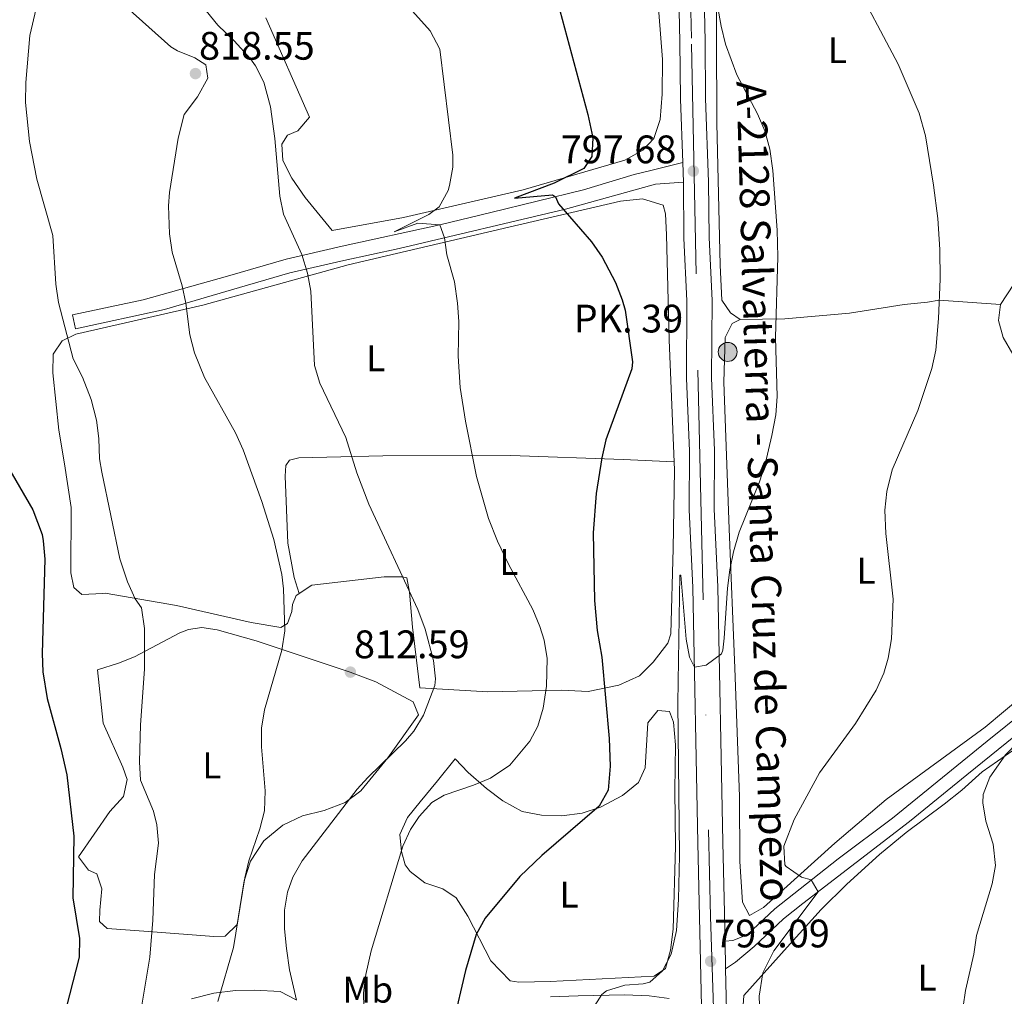
# Model space of a CAD drawing. Units: metres. Extents: x 556225 to 559673, y 4733288 to 4737943.
# Drawn here: x 557471 to 557737, y 4736495 to 4736758 of the extents above; entities that cross this region are included whole.
import ezdxf
from ezdxf.enums import TextEntityAlignment as Align

# ---------------------------------------------------------------- set-up
doc = ezdxf.new("R2010")
doc.units = ezdxf.units.M
doc.header["$MEASUREMENT"] = 0
doc.linetypes.add('DGN Style 3', pattern=[108.53808, 77.5272, -31.01088])
doc.linetypes.add('DGN Style 4', pattern=[124.121047, 62.02176, -31.01088, 0.077527, -31.01088])
for name, color, linetype, lineweight in [('Nivel 21', 7, 'Continuous', 0), ('Nivel 23', 7, 'Continuous', 0), ('Nivel 36', 7, 'Continuous', 0), ('Nivel 37', 7, 'Continuous', 0), ('Nivel 4', 7, 'Continuous', 0), ('Nivel 41', 7, 'Continuous', 0), ('Nivel 44', 7, 'Continuous', 0), ('Nivel 5', 7, 'Continuous', 0), ('Nivel 54', 7, 'Continuous', 0), ('Nivel 7', 7, 'Continuous', 0)]:
    doc.layers.add(name, color=color, linetype=linetype, lineweight=lineweight)
doc.styles.add('Style-Arial', font='txt')
doc.styles.add('Style-Arial Narrow', font='txt')
doc.styles.add('Style-Times New Roman', font='txt')

# ---------------------------------------------------------------- blocks, each defined once
blk = doc.blocks.new('5PATER')
at = {"layer": 'Nivel 7', "linetype": 'Continuous', "lineweight": 0}
h = blk.add_hatch(color=51, dxfattribs=at)
edge = h.paths.add_edge_path()
edge.add_ellipse((0, 0), major_axis=(-1.1, -1.11), ratio=0.999422, start_angle=0, end_angle=360)
blk = doc.blocks.new('5HITCA')
at = {"layer": 'Nivel 21', "linetype": 'Continuous', "lineweight": 0}
h = blk.add_hatch(color=1, dxfattribs=at)
edge = h.paths.add_edge_path()
edge.add_arc((0, 0), 2.56, 0, 360)
at = {"layer": 'Nivel 21', "color": 7, "linetype": 'Continuous', "lineweight": 0}
blk.add_circle((0, 0, 0), 2.56, dxfattribs=at)

msp = doc.modelspace()

# ---------------------------------------------------------------- linework, layer by layer
at = {"layer": 'Nivel 21', "color": 7, "linetype": 'Continuous', "lineweight": 13}
for points in [[(557653.48, 4736852.26, 792), (557655.49, 4736833.97, 792.48), (557654.68, 4736818.99, 793.2), (557655.72, 4736781.4, 794.72), (557656.36, 4736752.47, 796.42), (557656.52, 4736736.99, 796.84), (557657.27, 4736714.51, 797.48), (557657.43, 4736699.43, 797.42), (557658.24, 4736682.49, 797.42), (557658.08, 4736661.59, 797.32), (557658.91, 4736641.91, 797.04), (557658.79, 4736626.1, 796.58), (557659.83, 4736605.15, 795.82), (557661.15, 4736536.18, 793.48), (557661.75, 4736509.43, 793.03), (557661.91, 4736501.97, 792.91), (557662.59, 4736471.87, 792.4)], [(557647.28, 4736851.16, 792), (557648.72, 4736833.88, 792.48), (557647.92, 4736819.08, 793.2), (557648.96, 4736781.24, 794.72), (557649.59, 4736752.36, 796.42), (557649.75, 4736736.84, 796.84), (557650.33, 4736719.72, 797.33), (557650.51, 4736714.36, 797.48), (557650.67, 4736699.24, 797.42), (557651.47, 4736682.36, 797.42), (557651.31, 4736661.48, 797.32), (557652.15, 4736641.8, 797.04), (557652.03, 4736625.96, 796.58), (557653.07, 4736604.92, 795.82), (557654.39, 4736536.04, 793.48), (557655.83, 4736471.72, 792.4)]]:
    msp.add_polyline3d(points, dxfattribs=at)
at = {"layer": 'Nivel 21', "color": 7, "linetype": 'DGN Style 3', "lineweight": 0}
for points in [[(557486.35, 4736674.84, 819.06), (557485.55, 4736678.6, 819.06), (557504.66, 4736682.65, 816.63), (557527.43, 4736689, 812.44), (557543.27, 4736693.64, 809.9), (557558.35, 4736697.08, 808.66), (557584.75, 4736702.92, 805.06), (557598.51, 4736706.2, 802.72), (557623.58, 4736712.31, 799.19), (557637.23, 4736716.44, 797.9), (557642.08, 4736717.61, 797.37), (557650.33, 4736719.72, 797.33)], [(557661.75, 4736509.43, 792.77), (557663.83, 4736509.64, 792.51), (557667.71, 4736511.16, 792.06), (557675.23, 4736518.2, 790.85), (557692.31, 4736531.71, 789.07), (557706.95, 4736542.67, 787.41), (557732.52, 4736563.44, 785.29), (557743.76, 4736572.49, 784.93), (557769.39, 4736592.19, 785.37), (557782.87, 4736603.71, 785.47), (557793.68, 4736611.65, 785.64), (557813.5, 4736626.09, 787.81), (557817.82, 4736628.57, 788.3), (557822.03, 4736630.99, 789.24), (557825.31, 4736634.59, 789.64)]]:
    msp.add_polyline3d(points, dxfattribs=at)
at = {"layer": 'Nivel 21', "color": 7, "linetype": 'Continuous', "lineweight": 0}
for points in [[(557650.51, 4736714.36, 797.33), (557643, 4736713.87, 797.37), (557618.67, 4736707.12, 799.9), (557573.73, 4736696.51, 806.8), (557558.82, 4736693.24, 808.7), (557544.24, 4736689.91, 809.9), (557528.49, 4736685.3, 812.44), (557510.38, 4736680.05, 815.91), (557486.35, 4736674.84, 819.06)], [(557742.09, 4736566.53, 784.96), (557727.03, 4736554.35, 785.81), (557711.55, 4736541.76, 787.15), (557682.75, 4736519.62, 790.29), (557677.58, 4736515.47, 790.85), (557669.67, 4736508.06, 792.06), (557664.6, 4736503.83, 792.48), (557661.91, 4736501.97, 792.77)]]:
    msp.add_polyline3d(points, dxfattribs=at)
at = {"layer": 'Nivel 23', "color": 7, "linetype": 'DGN Style 4', "lineweight": 0}
msp.add_polyline3d([(557642.53, 4737321.64, 830.5), (557640.54, 4737309.12, 828.86), (557640.54, 4737267.01, 823.37), (557641.97, 4737218.17, 817.74), (557644.53, 4737137.53, 808.88), (557645.95, 4737097.4, 804.82), (557645.91, 4737066.74, 802.67), (557647.33, 4736993.18, 797.75), (557647.89, 4736967.29, 796.16), (557648.74, 4736911.36, 790.16), (557650.45, 4736850.88, 792.02), (557652.16, 4736832.67, 792.54), (557651.3, 4736815.31, 793.35), (557652.72, 4736751.7, 796.44), (557654.43, 4736663.62, 797.33), (557657.83, 4736516.17, 793.14), (557661.53, 4736401.4, 792.88)], dxfattribs=at)
at = {"layer": 'Nivel 36', "color": 92, "linetype": 'Continuous', "lineweight": 0}
for points in [[(557642.55, 4736777.56, 798.31), (557644.87, 4736747.56, 798.79), (557644.75, 4736738.12, 798.83), (557644.27, 4736731.32, 798.77), (557642.55, 4736726.2, 798.81), (557639.55, 4736723.08, 798.79), (557634.71, 4736720.36, 799.23), (557607.27, 4736712.36, 802.31), (557574.95, 4736704.84, 806.09), (557555.63, 4736701.32, 809.39)], [(557741.95, 4736575.55, 785.45), (557732.03, 4736567.23, 785.43), (557705.31, 4736547.71, 788.17), (557691.43, 4736535.96, 789.21), (557672.11, 4736518.6, 791.39), (557668.35, 4736516.36, 791.67), (557666.51, 4736520.04, 792.03), (557665.79, 4736531, 792.75), (557665.67, 4736548.52, 792.95), (557664.43, 4736583.16, 794.63), (557662.83, 4736620.84, 795.83), (557661.47, 4736660.44, 796.33), (557661.83, 4736672.44, 795.81), (557663.71, 4736676.28, 795.65), (557665.87, 4736677.32, 795.73), (557663.19, 4736679.16, 796.57), (557660.87, 4736682.52, 797.09), (557660.47, 4736691.96, 797.53), (557659.55, 4736730.36, 796.11), (557659.32, 4736777.4, 794.65)], [(557555.63, 4736701.32, 809.39), (557548.39, 4736710.28, 810.63), (557544.75, 4736715.48, 811.01), (557542.31, 4736720.28, 811.19), (557542.07, 4736724.68, 810.63), (557543.63, 4736727.08, 810.33), (557546.43, 4736728.28, 809.79), (557549.59, 4736731.96, 809.81), (557537.79, 4736758.76, 809.05)], [(557486.43, 4736673.32, 819.06), (557520.71, 4736681.16, 814.44), (557559.99, 4736692.12, 809.24), (557603.35, 4736702.28, 803.08), (557633.51, 4736709.24, 800.66), (557639.51, 4736709.88, 799.82), (557645.03, 4736708.2, 798.98), (557645.67, 4736705.88, 798.78), (557645.99, 4736700.2, 798.64), (557646.63, 4736671.8, 798.04), (557648.11, 4736636.68, 798.72), (557647.79, 4736615.48, 797.56), (557647.15, 4736592.44, 797.26), (557646.31, 4736589.96, 797.88), (557642.39, 4736584.76, 799.32), (557638.63, 4736581.08, 800.2), (557633.11, 4736578.6, 800.96), (557624.79, 4736576.84, 802.4), (557617.63, 4736577.24, 805.14), (557597.71, 4736576.76, 808.12), (557579.35, 4736577.88, 811.13), (557577.39, 4736594.28, 810.25), (557576.59, 4736603.72, 810.61), (557575.83, 4736607.56, 810.31), (557574.67, 4736607.8, 810.63), (557569.67, 4736607.8, 810.69), (557550.19, 4736605.56, 814.79), (557545.95, 4736602.84, 816.13), (557544.95, 4736600.36, 816.23), (557544.75, 4736598.44, 816.15), (557543.59, 4736595.24, 816.17), (557541.83, 4736594.12, 816.33), (557533.79, 4736595.48, 816.59), (557513.67, 4736600.12, 818.53), (557494.39, 4736603.4, 820.71), (557493.75, 4736603.32, 821.35), (557488.07, 4736603.08, 822.09), (557485.87, 4736605, 822.49), (557485.07, 4736608.92, 822.81), (557485.15, 4736626.6, 822.11), (557483.39, 4736638.36, 822.47), (557481.83, 4736647.48, 821.81), (557480.23, 4736662.92, 821.37), (557480.31, 4736667.96, 821.25), (557482.71, 4736671.56, 821.21), (557486.43, 4736673.32, 819.06)], [(557739.71, 4736686.83, 787.65), (557736.11, 4736681.39, 787.79), (557735.59, 4736677.07, 787.63), (557736.91, 4736672.43, 787.25), (557739.47, 4736667.95, 787.09)], [(557665.87, 4736677.32, 795.73), (557677.95, 4736677.48, 794.09), (557695.39, 4736679, 792.85), (557710.11, 4736681.4, 790.89), (557716.43, 4736682.03, 790.21), (557719.55, 4736682.51, 789.19), (557736.11, 4736681.39, 787.79)], [(557546.74, 4736603.35, 815.88), (557545.43, 4736607.64, 816.32), (557543.71, 4736616.92, 815.8), (557542.99, 4736635, 814.52), (557543.11, 4736637.88, 814.16), (557544.19, 4736639.32, 813.84), (557546.71, 4736639.96, 813.2), (557569.35, 4736640.52, 809.74), (557603.95, 4736640.6, 803.72), (557634.27, 4736639.48, 798.98), (557648.02, 4736638.85, 798.68)], [(557492.27, 4736582.76, 822.61), (557497.99, 4736584.52, 821.73), (557502.27, 4736586.28, 821.05), (557514.51, 4736592.68, 819.49), (557516.91, 4736593.64, 818.91), (557520.47, 4736594.2, 818.41), (557524.59, 4736593.56, 817.73), (557535.15, 4736590.52, 816.19), (557560.55, 4736582.12, 813.11), (557567.47, 4736579.48, 812.43), (557577.55, 4736574.12, 810.93), (557578.99, 4736570.6, 810.27), (557570.71, 4736559, 809.95), (557563.39, 4736550.04, 810.03), (557559.15, 4736546.92, 810.67), (557553.47, 4736544.76, 811.07), (557547.67, 4736543.32, 812.47), (557542.31, 4736540.76, 813.63), (557537.23, 4736536.52, 814.39), (557533.63, 4736531.08, 814.83), (557531.91, 4736525.72, 815.39), (557530.03, 4736513.96, 815.83), (557526.75, 4736510.84, 816.23), (557523.71, 4736510.76, 816.83), (557506.11, 4736512.12, 819.93), (557494.95, 4736512.92, 822.25), (557492.83, 4736514.76, 823.27), (557492.95, 4736517.88, 824.39), (557493.51, 4736523.64, 824.47), (557492.11, 4736527.64, 824.89), (557489.83, 4736528.6, 824.59), (557487.15, 4736532.28, 824.85), (557495.67, 4736544.44, 822.85), (557499.31, 4736548.52, 822.25), (557500.27, 4736553.08, 821.87), (557499.11, 4736556.44, 821.65), (557493.79, 4736568.36, 821.31), (557492.27, 4736582.76, 822.61)], [(557588.91, 4736558.68, 807.17), (557592.43, 4736555, 806.47), (557597.31, 4736550.68, 805.15), (557601.75, 4736547.32, 804.33), (557606.95, 4736544.52, 802.53), (557612.23, 4736543.48, 801.29), (557617.67, 4736543.32, 800.73), (557623.15, 4736544.04, 800.09), (557628.15, 4736545.64, 799.19), (557634.11, 4736548.76, 798.37), (557638.39, 4736552.28, 797.73), (557640.15, 4736556.28, 797.11), (557640.91, 4736568.44, 796.55), (557643.59, 4736571.72, 796.53), (557646.79, 4736571.48, 796.49), (557647.83, 4736568.6, 796.43), (557648.39, 4736562.44, 796.27), (557648.19, 4736550.2, 795.81), (557648.35, 4736535, 795.71), (557647.71, 4736512.68, 795.65), (557646.99, 4736507.08, 795.57), (557645.67, 4736502.12, 795.43), (557642.59, 4736500.04, 795.61), (557614.55, 4736498.6, 798.39), (557606.11, 4736498.44, 798.39), (557603.71, 4736498.76, 798.85), (557598.55, 4736504.12, 799.97), (557592.27, 4736516.2, 801.97), (557589.19, 4736521.16, 802.67), (557585.55, 4736523.64, 803.45), (557580.71, 4736525.24, 804.43), (557576.71, 4736528.28, 805.07), (557575.39, 4736530.04, 805.05), (557574.35, 4736533.64, 806.21), (557573.95, 4736538.28, 806.61), (557576.03, 4736542.84, 807.13), (557579.47, 4736547.08, 807.77), (557584.07, 4736552.76, 807.69), (557588.91, 4736558.68, 807.17)], [(557666.87, 4736494.76, 791.84), (557679.31, 4736508.76, 790.8), (557687.75, 4736518.04, 789.52), (557694.67, 4736524.83, 788.98), (557703.47, 4736532.83, 788.44), (557710.63, 4736538.83, 787.82), (557720.91, 4736546.43, 787.46), (557725.67, 4736550.27, 786.58), (557731.19, 4736555.23, 786.18), (557741.51, 4736562.43, 785.84), (557747.03, 4736564.83, 785.68), (557750.19, 4736563.39, 785.5), (557756.87, 4736555.23, 785.04), (557760.19, 4736550.35, 784.76), (557762.43, 4736544.99, 784.62), (557763.99, 4736539.31, 784.48), (557764.99, 4736534.11, 784.44), (557765.43, 4736528.43, 784.42), (557765.47, 4736522.91, 784.24), (557765.07, 4736517.71, 784.2), (557764.19, 4736512.19, 784), (557761.43, 4736501.31, 783.48), (557759.67, 4736495.31, 783.42), (557758.51, 4736492.43, 783.42)], [(557517.67, 4736493.88, 817.11), (557523.71, 4736495.4, 815.49), (557529.55, 4736496.12, 814.85), (557534.67, 4736496.2, 814.31), (557541.59, 4736495.88, 812.97), (557545.91, 4736493.64, 810.23)], [(557614.63, 4736494.44, 797.57), (557622.07, 4736494.68, 796.55), (557634.71, 4736495, 795.83), (557641.31, 4736494.68, 795.47), (557646.67, 4736493.96, 795.03)], [(557666.07, 4736483, 792.36), (557666.87, 4736494.76, 791.84)]]:
    msp.add_polyline3d(points, dxfattribs=at)
at = {"layer": 'Nivel 4', "color": 30, "linetype": 'Continuous', "lineweight": 30, "flags": 128}
for points, elevation in [([(557616.52, 4736763.13), (557624.71, 4736732.68), (557626.03, 4736726.36), (557625.83, 4736721.32), (557623.67, 4736718.12), (557615.58, 4736714.09), (557604.91, 4736710.04), (557615.21, 4736711), (557616, 4736710.46), (557616.79, 4736708.52), (557625.71, 4736698.28), (557628.54, 4736694.15), (557632.19, 4736687.32), (557634.02, 4736682.65), (557634.79, 4736679.8), (557636.75, 4736665.91), (557636.59, 4736664.04), (557629.59, 4736644.84), (557628.46, 4736639.96), (557626.96, 4736630.37), (557626.11, 4736619.76), (557626.47, 4736601.48), (557627.27, 4736593.32), (557628.47, 4736586.12), (557630.43, 4736564.2), (557630.75, 4736556.76), (557630.23, 4736550.28), (557627.74, 4736545.92), (557612.26, 4736532.59), (557606.32, 4736526.95), (557596.95, 4736515.64), (557594.52, 4736511.24), (557591.7, 4736501.51), (557588.3, 4736487.31)], 800), ([(557466.66, 4736640.04), (557474.82, 4736625.96), (557477.31, 4736619.29), (557477.63, 4736617.56), (557478.04, 4736612.57), (557477.35, 4736587.16), (557477.52, 4736582.17), (557478.71, 4736575), (557482.43, 4736561.48), (557484.03, 4736554.36), (557485.93, 4736537.85), (557485.63, 4736521.16), (557487.47, 4736510.2), (557487.39, 4736505.19), (557483.06, 4736488.28)], 825)]:
    msp.add_lwpolyline(points, dxfattribs=dict(at, elevation=elevation))
at = {"layer": 'Nivel 5', "color": 30, "linetype": 'Continuous', "lineweight": 0, "flags": 128}
for points, elevation in [([(557655.6, 4736785.08), (557660.71, 4736756.49), (557661.91, 4736751.64), (557664.99, 4736743.4), (557670.51, 4736732.85), (557672.55, 4736728.28), (557673.83, 4736723.32), (557674.71, 4736717.56), (557675.83, 4736701.48), (557676.03, 4736694.28), (557675.39, 4736672.44), (557675.88, 4736656.55), (557675.47, 4736651.56), (557674.43, 4736646.04), (557672.63, 4736638.23), (557671.07, 4736633.48), (557665.55, 4736619.89), (557664.08, 4736614.61), (557663.02, 4736609.71), (557662.39, 4736604.76), (557661.55, 4736591.24), (557661.19, 4736588.04), (557660.79, 4736587.05), (557656.67, 4736583.96), (557653.48, 4736583.42), (557652.19, 4736586.11), (557651.23, 4736591), (557649.78, 4736608.32), (557649.51, 4736608.28), (557649.03, 4736573.69), (557649.43, 4736532.6), (557649.22, 4736520.71), (557648.62, 4736512.31), (557647.2, 4736505.95), (557644.91, 4736501.48), (557641.47, 4736498.36), (557639.65, 4736497.94), (557634.67, 4736497.56), (557629.75, 4736496.04), (557628.45, 4736495.09), (557625.79, 4736490.84)], 795), ([(557695.84, 4736770.28), (557708.55, 4736746.28), (557714.19, 4736732.99), (557715.88, 4736726.88), (557718.07, 4736713.56), (557719.19, 4736704.59), (557719.75, 4736696.19), (557719.83, 4736688.19), (557719.37, 4736677.58), (557718.65, 4736669.02), (557717.63, 4736664.11), (557713.79, 4736652.75), (557706.87, 4736636.71), (557705.41, 4736630.85), (557704.95, 4736625.88), (557705.15, 4736619.55), (557707.2, 4736601.83), (557706.67, 4736591.07), (557705.79, 4736585.87), (557704.62, 4736581.82), (557702.59, 4736577.23), (557696.98, 4736568.21), (557687.23, 4736554.92), (557680.43, 4736542.28), (557677.67, 4736535.12), (557677.91, 4736530.12), (557678.28, 4736529.59), (557682.39, 4736526.76), (557685.03, 4736526.04), (557686.88, 4736522.79), (557674.92, 4736506.85), (557671.97, 4736500.94), (557671.01, 4736494.63), (557671.15, 4736489.64)], 790), ([(557475.71, 4736761.32), (557474.06, 4736753.97), (557472.98, 4736741.35), (557472.83, 4736735.91), (557473.95, 4736725.4), (557475.95, 4736715.24), (557480.23, 4736699.96), (557481.03, 4736686.83), (557481.79, 4736681.88), (557485.71, 4736666.68), (557488.27, 4736661.72), (557490.62, 4736655.68), (557492.01, 4736650.11), (557492.67, 4736645.16), (557492.83, 4736639.72), (557493.44, 4736636.07), (557498.35, 4736612.68), (557500.42, 4736606.47), (557502.43, 4736601.88), (557504.15, 4736599.48), (557504.96, 4736593.91), (557505.03, 4736582.91), (557503.9, 4736567.89), (557503.61, 4736557.9), (557503.95, 4736552.92), (557507.43, 4736544.6), (557508.29, 4736540.91), (557508.75, 4736535.96), (557507.67, 4736527.48), (557507.2, 4736515.13), (557506.43, 4736505.16), (557504.3, 4736492.19)], 820), ([(557500.21, 4736761.58), (557512.07, 4736750.92), (557513.86, 4736749.82), (557518.55, 4736747.96), (557521.51, 4736746.04), (557522.07, 4736742.52), (557519.31, 4736737.48), (557515.67, 4736732.68), (557514.07, 4736726.28), (557511.75, 4736711.64), (557511.49, 4736708.01), (557511.78, 4736700.44), (557512.47, 4736695.48), (557515.19, 4736686.44), (557516.18, 4736681.73), (557517.27, 4736673.21), (557518.47, 4736668.36)], 815), ([(557576.58, 4736761.47), (557582.09, 4736755.3), (557584.75, 4736750.35), (557588.27, 4736721.72), (557588.27, 4736718.45), (557587.31, 4736713.48), (557586.97, 4736712.11), (557584.55, 4736707.72), (557581.73, 4736705.66), (557572.41, 4736700.98), (557578.76, 4736703.33), (557584.75, 4736702.92), (557585.97, 4736699.4), (557586.67, 4736694.76), (557588.71, 4736687.48), (557589.53, 4736681.74), (557589.83, 4736676.76), (557589.67, 4736667.4), (557590.19, 4736658.92), (557591.63, 4736649.88), (557594.62, 4736634.97), (557597.87, 4736623.56), (557600.31, 4736617.48), (557603.27, 4736611.24), (557609.82, 4736599.04), (557611.79, 4736594.44), (557612.95, 4736590.72), (557613.75, 4736585.8), (557613.59, 4736578.36), (557612.62, 4736572.35), (557611.19, 4736567.56), (557609.05, 4736563.48), (557603.67, 4736556.99), (557598.45, 4736553.44), (557593.83, 4736551.56), (557585.95, 4736548.92), (557582.62, 4736546.88)], 805), ([(557521.67, 4736760.68), (557524.75, 4736756.76), (557529.23, 4736752.6), (557533.59, 4736747.72), (557534.94, 4736745.85), (557537.23, 4736741.4), (557539.03, 4736734.76), (557540.15, 4736726.2), (557541.55, 4736710.63), (557542.51, 4736705.72), (557547.47, 4736694.84), (557548.98, 4736689.87), (557549.88, 4736684.94), (557550.88, 4736664.92), (557552.31, 4736660.12), (557559.34, 4736645.44), (557562.31, 4736635.88), (557565.55, 4736627.44), (557578.76, 4736599.01), (557580.81, 4736593.73), (557583.05, 4736585.23), (557583.55, 4736580.28), (557583.36, 4736578.51), (557580.32, 4736570.45), (557577.75, 4736566.2), (557575.44, 4736563.6), (557565.27, 4736553.64), (557562.44, 4736550.49), (557547.53, 4736531.15), (557545.07, 4736526.76), (557543.59, 4736522.72), (557542.79, 4736517.8), (557542.75, 4736512.76), (557543.31, 4736507.48), (557544.19, 4736501.69), (557546.01, 4736493.57)], 810), ([(557518.47, 4736668.36), (557521.19, 4736661.64), (557529.55, 4736646.68), (557531.63, 4736642.12), (557536.65, 4736628.22), (557539.87, 4736617.88), (557542.07, 4736608.44), (557542.49, 4736604.59), (557542.87, 4736593.24), (557542.11, 4736588.04), (557537.42, 4736571.92), (557536.62, 4736566.94), (557536.59, 4736561.96), (557537.53, 4736550.08), (557537.37, 4736544.64), (557536.11, 4736539.8), (557533.15, 4736531.16), (557532.08, 4736526.56), (557529.03, 4736507.8), (557524.75, 4736493.16)], 815), ([(557726.67, 4736496.19), (557728.93, 4736505.94), (557729.7, 4736510.98), (557733.91, 4736524.99), (557734.83, 4736529.92), (557734.19, 4736535.7), (557732.23, 4736541.87), (557731.36, 4736546.86), (557731.47, 4736549.07), (557733.27, 4736553.72), (557737.51, 4736559.79), (557740.98, 4736563.4), (557755.43, 4736576.19)], 785), ([(557582.62, 4736546.88), (557579.15, 4736543.16), (557576.79, 4736539.61), (557574.79, 4736535.08), (557566.2, 4736506.83), (557564.77, 4736500.44), (557564.15, 4736495.48), (557564.32, 4736487.82)], 805), ([(557726.07, 4736491.81), (557726.67, 4736496.19)], 785)]:
    msp.add_lwpolyline(points, dxfattribs=dict(at, elevation=elevation))
at = {"layer": 'Nivel 54', "color": 9, "linetype": 'Continuous', "lineweight": 0}
for points in [[(557648.96, 4736781.24, 794.72), (557649.59, 4736752.36, 796.42), (557649.75, 4736736.84, 796.84), (557650.33, 4736719.72, 797.33), (557650.51, 4736714.36, 797.48), (557650.67, 4736699.24, 797.42), (557651.47, 4736682.36, 797.42), (557651.31, 4736661.48, 797.32), (557652.15, 4736641.8, 797.04), (557652.03, 4736625.96, 796.58), (557653.07, 4736604.92, 795.82), (557654.39, 4736536.04, 793.48), (557655.83, 4736471.72, 792.4)], [(557662.59, 4736471.87, 792.4), (557661.91, 4736501.97, 792.91), (557661.75, 4736509.43, 793.03), (557661.15, 4736536.18, 793.48), (557659.83, 4736605.15, 795.82), (557658.79, 4736626.1, 796.58), (557658.91, 4736641.91, 797.04), (557658.08, 4736661.59, 797.32), (557658.24, 4736682.49, 797.42), (557657.43, 4736699.43, 797.42), (557657.27, 4736714.51, 797.48), (557656.52, 4736736.99, 796.84), (557656.36, 4736752.47, 796.42), (557655.72, 4736781.4, 794.72)]]:
    msp.add_polyline3d(points, dxfattribs=at)

# ---------------------------------------------------------------- block references
at = {"layer": 'Nivel 21', "color": 7, "linetype": 'Continuous', "lineweight": 0}
msp.add_blockref('5HITCA', (557662.48, 4736668.56, 795.93), dxfattribs=at)
at = {"layer": 'Nivel 7', "color": 51, "linetype": 'Continuous', "lineweight": 0}
for p in [(557518.75, 4736743.72, 818.55), (557653.19, 4736717.4, 797.68), (557560.59, 4736582.12, 812.59), (557657.87, 4736504.04, 793.09)]:
    msp.add_blockref('5PATER', p, dxfattribs=at)

# ---------------------------------------------------------------- texts
at = {"layer": 'Nivel 37', "color": 92, "linetype": 'Continuous', "lineweight": 0, "style": 'Style-Arial Narrow'}
for s, p in [('L', (557692.11, 4736750.04, 791.6)), ('L', (557567.43, 4736666.84, 807.87)), ('L', (557603.39, 4736611.88, 804.92)), ('L', (557699.83, 4736609.48, 790.78)), ('L', (557523.18, 4736556.92, 817.13)), ('L', (557619.62, 4736522.04, 798.83)), ('L', (557716.34, 4736499.63, 786.16)), ('Mb', (557565.3, 4736496.36, 804.79))]:
    msp.add_text(s, height=7, dxfattribs=at).set_placement(p, align=Align.MIDDLE_CENTER)
at = {"layer": 'Nivel 41', "color": 7, "linetype": 'Continuous', "lineweight": 0, "style": 'Style-Arial'}
for s, p in [('818.55', (557519.71, 4736747.47, 818.55)), ('797.68', (557617.38, 4736719.51, 797.68)), ('812.59', (557561.55, 4736585.87, 812.59)), ('793.09', (557658.83, 4736507.79, 793.09))]:
    msp.add_text(s, height=7.5, dxfattribs=at).set_placement(p)
at = {"layer": 'Nivel 44', "color": 1, "linetype": 'Continuous', "lineweight": 0, "style": 'Style-Times New Roman'}
msp.add_text('A-2128 Salvatierra - Santa Cruz de Campezo', height=7.9999, rotation=271.7105, dxfattribs=at).set_placement((557672.14, 4736630.93, 794.36), align=Align.MIDDLE_CENTER)
at = {"layer": 'Nivel 44', "color": 7, "linetype": 'Continuous', "lineweight": 0, "style": 'Style-Arial'}
msp.add_text('PK. 39', height=7.5, dxfattribs=at).set_placement((557620.89, 4736673.82, 801.57))

doc.saveas('drawing.dxf')
